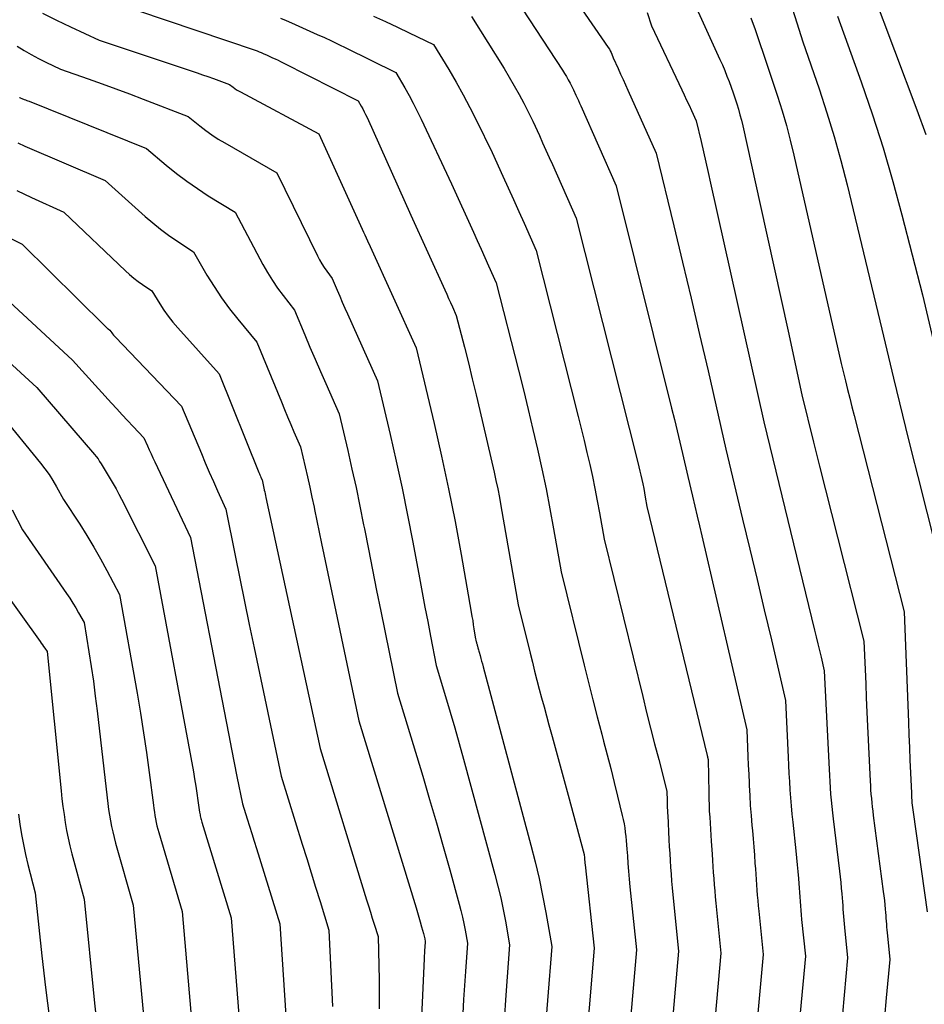
# Model space of a CAD drawing. Units: inches. Extents: x 2627976 to 2630766, y 1490164 to 1493836.
# Drawn here: x 2628412 to 2628460, y 1491413 to 1491466 of the extents above; entities that cross this region are included whole.
import ezdxf

# ---------------------------------------------------------------- set-up
doc = ezdxf.new("R2010")
doc.units = ezdxf.units.IN
doc.header["$MEASUREMENT"] = 0
doc.layers.add('Tile_2737_18_SE_contour_2ft', color=138, linetype='Continuous')

msp = doc.modelspace()

# ---------------------------------------------------------------- linework, layer by layer
at = {"layer": 'Tile_2737_18_SE_contour_2ft'}
for points in [[(2628451.934, 1491469.727, 8806), (2628453.56, 1491464.57, 8806), (2628454.424, 1491462.062, 8806), (2628454.838, 1491460.802, 8806), (2628455.227, 1491459.536, 8806), (2628455.58, 1491458.259, 8806), (2628455.909, 1491456.975, 8806), (2628457.75, 1491449.32, 8806), (2628458.376, 1491446.713, 8806), (2628458.691, 1491445.409, 8806), (2628459.009, 1491444.107, 8806), (2628459.331, 1491442.805, 8806), (2628459.657, 1491441.504, 8806), (2628461.07, 1491435.9, 8806)], [(2628440.091, 1491468.836, 8814), (2628443.252, 1491464.258, 8814), (2628443.306, 1491464.173, 8814), (2628443.356, 1491464.085, 8814), (2628443.4, 1491463.994, 8814), (2628443.439, 1491463.9, 8814), (2628443.51, 1491463.71, 8814), (2628443.774, 1491463.141, 8814), (2628443.905, 1491462.856, 8814), (2628444.036, 1491462.571, 8814), (2628444.165, 1491462.285, 8814), (2628444.294, 1491461.998, 8814), (2628445.79, 1491458.65, 8814), (2628446.725, 1491454.805, 8814), (2628447.188, 1491452.881, 8814), (2628447.646, 1491450.956, 8814), (2628448.095, 1491449.029, 8814), (2628448.538, 1491447.101, 8814), (2628449.48, 1491442.96, 8814), (2628450.375, 1491439.24, 8814), (2628450.759, 1491437.638, 8814), (2628451.142, 1491436.035, 8814), (2628451.521, 1491434.432, 8814), (2628451.898, 1491432.828, 8814), (2628452.65, 1491429.62, 8814), (2628452.786, 1491426.613, 8814), (2628452.807, 1491426.182, 8814), (2628452.829, 1491425.749, 8814), (2628452.854, 1491425.316, 8814), (2628452.881, 1491424.884, 8814), (2628452.912, 1491424.452, 8814), (2628452.947, 1491424.021, 8814), (2628452.986, 1491423.589, 8814), (2628453.029, 1491423.158, 8814), (2628453.19, 1491421.64, 8814), (2628453.228, 1491421.273, 8814), (2628453.264, 1491420.906, 8814), (2628453.297, 1491420.539, 8814), (2628453.329, 1491420.171, 8814), (2628453.35, 1491419.913, 8814), (2628453.369, 1491419.674, 8814), (2628453.387, 1491419.436, 8814), (2628453.404, 1491419.197, 8814), (2628453.421, 1491418.959, 8814), (2628453.438, 1491418.72, 8814), (2628453.457, 1491418.481, 8814), (2628453.478, 1491418.244, 8814), (2628453.501, 1491418.005, 8814), (2628453.7, 1491416.05, 8814), (2628453.288, 1491411.549, 8814)], [(2628438, 1491467.4, 8816), (2628440.817, 1491463.055, 8816), (2628440.923, 1491462.887, 8816), (2628441.027, 1491462.717, 8816), (2628441.126, 1491462.545, 8816), (2628441.222, 1491462.37, 8816), (2628441.41, 1491462.02, 8816), (2628441.538, 1491461.734, 8816), (2628441.602, 1491461.591, 8816), (2628441.666, 1491461.448, 8816), (2628441.729, 1491461.304, 8816), (2628441.793, 1491461.161, 8816), (2628443.67, 1491456.93, 8816), (2628446.607, 1491445.129, 8816), (2628446.755, 1491444.527, 8816), (2628446.902, 1491443.925, 8816), (2628447.046, 1491443.321, 8816), (2628447.188, 1491442.718, 8816), (2628447.47, 1491441.51, 8816), (2628447.72, 1491440.458, 8816), (2628447.845, 1491439.932, 8816), (2628447.969, 1491439.405, 8816), (2628448.092, 1491438.879, 8816), (2628448.214, 1491438.352, 8816), (2628450.6, 1491428.06, 8816), (2628450.637, 1491427.12, 8816), (2628450.656, 1491426.649, 8816), (2628450.675, 1491426.179, 8816), (2628450.695, 1491425.709, 8816), (2628450.716, 1491425.239, 8816), (2628450.722, 1491425.113, 8816), (2628450.749, 1491424.579, 8816), (2628450.781, 1491424.046, 8816), (2628450.82, 1491423.514, 8816), (2628450.864, 1491422.983, 8816), (2628450.888, 1491422.712, 8816), (2628450.925, 1491422.281, 8816), (2628450.961, 1491421.849, 8816), (2628450.995, 1491421.418, 8816), (2628451.028, 1491420.987, 8816), (2628451.051, 1491420.685, 8816), (2628451.071, 1491420.404, 8816), (2628451.091, 1491420.124, 8816), (2628451.111, 1491419.843, 8816), (2628451.13, 1491419.562, 8816), (2628451.15, 1491419.281, 8816), (2628451.172, 1491419, 8816), (2628451.197, 1491418.72, 8816), (2628451.225, 1491418.44, 8816), (2628451.46, 1491416.14, 8816), (2628450.917, 1491410.108, 8816)], [(2628457.25, 1491467.27, 8802), (2628459.615, 1491460.96, 8802), (2628460.086, 1491459.649, 8802)], [(2628447.57, 1491467.14, 8810), (2628449.172, 1491463.623, 8810), (2628449.299, 1491463.334, 8810), (2628449.423, 1491463.043, 8810), (2628449.539, 1491462.75, 8810), (2628449.652, 1491462.454, 8810), (2628449.87, 1491461.86, 8810), (2628450.058, 1491461.279, 8810), (2628450.148, 1491460.987, 8810), (2628450.232, 1491460.695, 8810), (2628450.308, 1491460.399, 8810), (2628450.379, 1491460.103, 8810), (2628451.308, 1491455.929, 8810), (2628451.68, 1491454.248, 8810), (2628452.05, 1491452.567, 8810), (2628452.417, 1491450.886, 8810), (2628452.783, 1491449.205, 8810), (2628453.51, 1491445.84, 8810), (2628454.135, 1491443.317, 8810), (2628454.449, 1491442.056, 8810), (2628454.764, 1491440.795, 8810), (2628455.081, 1491439.535, 8810), (2628455.4, 1491438.275, 8810), (2628456.8, 1491432.76, 8810), (2628456.865, 1491431.257, 8810), (2628456.898, 1491430.505, 8810), (2628456.931, 1491429.753, 8810), (2628456.965, 1491429.002, 8810), (2628457, 1491428.251, 8810), (2628457.136, 1491425.34, 8810), (2628457.148, 1491425.111, 8810), (2628457.162, 1491424.881, 8810), (2628457.179, 1491424.653, 8810), (2628457.198, 1491424.425, 8810), (2628457.22, 1491424.196, 8810), (2628457.244, 1491423.968, 8810), (2628457.271, 1491423.741, 8810), (2628457.299, 1491423.513, 8810), (2628457.83, 1491419.488, 8810), (2628457.859, 1491419.251, 8810), (2628457.887, 1491419.013, 8810), (2628457.912, 1491418.776, 8810), (2628457.934, 1491418.538, 8810), (2628457.949, 1491418.37, 8810), (2628457.962, 1491418.216, 8810), (2628457.975, 1491418.062, 8810), (2628457.987, 1491417.908, 8810), (2628457.998, 1491417.754, 8810), (2628458.01, 1491417.6, 8810), (2628458.022, 1491417.446, 8810), (2628458.036, 1491417.292, 8810), (2628458.051, 1491417.137, 8810), (2628458.18, 1491415.88, 8810), (2628457.987, 1491413.835, 8810), (2628457.889, 1491412.812, 8810)], [(2628418.29, 1491466.22, 8824), (2628424.519, 1491464.117, 8824), (2628424.629, 1491464.078, 8824), (2628424.739, 1491464.037, 8824), (2628424.848, 1491463.992, 8824), (2628424.956, 1491463.946, 8824), (2628425.17, 1491463.85, 8824), (2628425.455, 1491463.721, 8824), (2628425.596, 1491463.656, 8824), (2628425.738, 1491463.589, 8824), (2628425.878, 1491463.521, 8824), (2628426.018, 1491463.45, 8824), (2628429.99, 1491461.44, 8824), (2628430.154, 1491461.147, 8824), (2628430.235, 1491461, 8824), (2628430.312, 1491460.851, 8824), (2628430.386, 1491460.7, 8824), (2628430.457, 1491460.548, 8824), (2628432.78, 1491455.37, 8824), (2628434.583, 1491451.399, 8824), (2628434.685, 1491451.174, 8824), (2628434.786, 1491450.95, 8824), (2628434.887, 1491450.725, 8824), (2628434.988, 1491450.5, 8824), (2628435.19, 1491450.05, 8824), (2628435.619, 1491448.369, 8824), (2628435.831, 1491447.528, 8824), (2628436.039, 1491446.685, 8824), (2628436.241, 1491445.841, 8824), (2628436.439, 1491444.996, 8824), (2628437.194, 1491441.73, 8824), (2628437.293, 1491441.286, 8824), (2628437.387, 1491440.841, 8824), (2628437.474, 1491440.395, 8824), (2628437.555, 1491439.948, 8824), (2628438.47, 1491434.7, 8824), (2628439.106, 1491432.127, 8824), (2628439.225, 1491431.651, 8824), (2628439.345, 1491431.176, 8824), (2628439.467, 1491430.701, 8824), (2628439.591, 1491430.226, 8824), (2628439.716, 1491429.751, 8824), (2628439.843, 1491429.277, 8824), (2628439.97, 1491428.804, 8824), (2628440.098, 1491428.329, 8824), (2628440.266, 1491427.715, 8824), (2628440.478, 1491426.934, 8824), (2628440.691, 1491426.154, 8824), (2628440.903, 1491425.373, 8824), (2628441.116, 1491424.592, 8824), (2628441.97, 1491421.45, 8824), (2628441.985, 1491421.265, 8824), (2628441.992, 1491421.172, 8824), (2628442.001, 1491421.079, 8824), (2628442.01, 1491420.987, 8824), (2628442.019, 1491420.894, 8824), (2628442.5, 1491416.48, 8824), (2628441.723, 1491407.194, 8824)], [(2628413.255, 1491466.09, 8826), (2628413.992, 1491465.711, 8826), (2628414.74, 1491465.351, 8826), (2628416.25, 1491464.66, 8826), (2628421.446, 1491462.915, 8826), (2628421.735, 1491462.817, 8826), (2628422.023, 1491462.717, 8826), (2628422.311, 1491462.615, 8826), (2628422.597, 1491462.51, 8826), (2628423.17, 1491462.3, 8826), (2628423.355, 1491462.159, 8826), (2628423.448, 1491462.091, 8826), (2628423.544, 1491462.025, 8826), (2628423.643, 1491461.966, 8826), (2628423.744, 1491461.909, 8826), (2628427.9, 1491459.69, 8826), (2628430.206, 1491454.623, 8826), (2628430.275, 1491454.469, 8826), (2628430.345, 1491454.316, 8826), (2628430.414, 1491454.162, 8826), (2628430.483, 1491454.008, 8826), (2628430.62, 1491453.7, 8826), (2628433.07, 1491448.33, 8826), (2628434.017, 1491444.32, 8826), (2628434.41, 1491442.586, 8826), (2628434.783, 1491440.849, 8826), (2628435.126, 1491439.106, 8826), (2628435.449, 1491437.357, 8826), (2628435.986, 1491434.296, 8826), (2628436.023, 1491434.076, 8826), (2628436.06, 1491433.855, 8826), (2628436.094, 1491433.634, 8826), (2628436.126, 1491433.413, 8826), (2628436.19, 1491432.97, 8826), (2628436.251, 1491432.73, 8826), (2628436.256, 1491432.711, 8826), (2628436.261, 1491432.692, 8826), (2628436.266, 1491432.673, 8826), (2628436.271, 1491432.654, 8826), (2628436.291, 1491432.58, 8826), (2628436.296, 1491432.561, 8826), (2628436.301, 1491432.542, 8826), (2628436.307, 1491432.523, 8826), (2628436.312, 1491432.505, 8826), (2628436.334, 1491432.42, 8826), (2628436.351, 1491432.36, 8826), (2628436.367, 1491432.299, 8826), (2628436.384, 1491432.238, 8826), (2628436.401, 1491432.177, 8826), (2628436.452, 1491432.002, 8826), (2628436.494, 1491431.853, 8826), (2628436.535, 1491431.704, 8826), (2628436.576, 1491431.556, 8826), (2628436.616, 1491431.406, 8826), (2628439.148, 1491421.95, 8826), (2628439.374, 1491421.063, 8826), (2628439.583, 1491420.171, 8826), (2628439.77, 1491419.275, 8826), (2628439.941, 1491418.375, 8826), (2628440.26, 1491416.57, 8826), (2628439.806, 1491410.834, 8826)], [(2628425.879, 1491465.821, 8822), (2628426.172, 1491465.697, 8822), (2628426.462, 1491465.568, 8822), (2628427.04, 1491465.3, 8822), (2628427.812, 1491464.959, 8822), (2628428.197, 1491464.786, 8822), (2628428.58, 1491464.61, 8822), (2628428.96, 1491464.428, 8822), (2628429.34, 1491464.243, 8822), (2628431.99, 1491462.93, 8822), (2628432.461, 1491462.12, 8822), (2628432.69, 1491461.711, 8822), (2628432.913, 1491461.3, 8822), (2628433.124, 1491460.882, 8822), (2628433.328, 1491460.461, 8822), (2628434.93, 1491457.03, 8822), (2628436.096, 1491454.468, 8822), (2628436.299, 1491454.019, 8822), (2628436.502, 1491453.569, 8822), (2628436.705, 1491453.12, 8822), (2628436.907, 1491452.67, 8822), (2628437.31, 1491451.77, 8822), (2628438.486, 1491447.139, 8822), (2628438.747, 1491446.094, 8822), (2628439.004, 1491445.049, 8822), (2628439.253, 1491444.001, 8822), (2628439.498, 1491442.953, 8822), (2628439.73, 1491441.901, 8822), (2628439.952, 1491440.849, 8822), (2628440.157, 1491439.792, 8822), (2628440.35, 1491438.732, 8822), (2628440.75, 1491436.44, 8822), (2628441.975, 1491431.485, 8822), (2628442.203, 1491430.571, 8822), (2628442.434, 1491429.657, 8822), (2628442.668, 1491428.743, 8822), (2628442.906, 1491427.83, 8822), (2628443.002, 1491427.463, 8822), (2628443.192, 1491426.734, 8822), (2628443.378, 1491426.005, 8822), (2628443.561, 1491425.275, 8822), (2628443.742, 1491424.544, 8822), (2628443.992, 1491423.52, 8822), (2628444.041, 1491423.3, 8822), (2628444.086, 1491423.079, 8822), (2628444.123, 1491422.856, 8822), (2628444.154, 1491422.633, 8822), (2628444.18, 1491422.409, 8822), (2628444.203, 1491422.185, 8822), (2628444.223, 1491421.96, 8822), (2628444.239, 1491421.735, 8822), (2628444.264, 1491421.369, 8822), (2628444.293, 1491420.962, 8822), (2628444.326, 1491420.554, 8822), (2628444.362, 1491420.147, 8822), (2628444.401, 1491419.74, 8822), (2628444.74, 1491416.39, 8822), (2628443.819, 1491405.787, 8822)], [(2628430.81, 1491465.921, 8820), (2628431.443, 1491465.637, 8820), (2628432.072, 1491465.345, 8820), (2628432.699, 1491465.046, 8820), (2628433.99, 1491464.42, 8820), (2628434.788, 1491463.096, 8820), (2628435.178, 1491462.429, 8820), (2628435.556, 1491461.756, 8820), (2628435.916, 1491461.072, 8820), (2628436.264, 1491460.383, 8820), (2628437.09, 1491458.69, 8820), (2628437.656, 1491457.442, 8820), (2628437.939, 1491456.817, 8820), (2628438.221, 1491456.192, 8820), (2628438.502, 1491455.567, 8820), (2628438.782, 1491454.942, 8820), (2628439.43, 1491453.49, 8820), (2628441.654, 1491444.69, 8820), (2628441.812, 1491444.054, 8820), (2628441.968, 1491443.417, 8820), (2628442.119, 1491442.78, 8820), (2628442.267, 1491442.142, 8820), (2628442.408, 1491441.502, 8820), (2628442.542, 1491440.861, 8820), (2628442.666, 1491440.218, 8820), (2628442.785, 1491439.573, 8820), (2628443.03, 1491438.17, 8820), (2628445.077, 1491429.822, 8820), (2628445.284, 1491428.986, 8820), (2628445.494, 1491428.149, 8820), (2628445.707, 1491427.314, 8820), (2628445.924, 1491426.479, 8820), (2628446.36, 1491424.81, 8820), (2628446.368, 1491424.288, 8820), (2628446.37, 1491424.193, 8820), (2628446.373, 1491424.099, 8820), (2628446.376, 1491424.004, 8820), (2628446.38, 1491423.91, 8820), (2628446.385, 1491423.815, 8820), (2628446.39, 1491423.721, 8820), (2628446.394, 1491423.627, 8820), (2628446.399, 1491423.533, 8820), (2628446.465, 1491422.231, 8820), (2628446.484, 1491421.865, 8820), (2628446.505, 1491421.499, 8820), (2628446.527, 1491421.133, 8820), (2628446.551, 1491420.767, 8820), (2628446.578, 1491420.402, 8820), (2628446.606, 1491420.036, 8820), (2628446.639, 1491419.671, 8820), (2628446.675, 1491419.307, 8820), (2628446.98, 1491416.31, 8820), (2628446.181, 1491407.224, 8820)], [(2628436, 1491465.91, 8818), (2628437.728, 1491463.14, 8818), (2628438.002, 1491462.688, 8818), (2628438.268, 1491462.232, 8818), (2628438.522, 1491461.769, 8818), (2628438.769, 1491461.301, 8818), (2628439.25, 1491460.36, 8818), (2628439.597, 1491459.589, 8818), (2628439.77, 1491459.204, 8818), (2628439.943, 1491458.819, 8818), (2628440.115, 1491458.434, 8818), (2628440.287, 1491458.048, 8818), (2628441.55, 1491455.21, 8818), (2628444.81, 1491442.25, 8818), (2628444.866, 1491442.021, 8818), (2628444.922, 1491441.793, 8818), (2628444.976, 1491441.564, 8818), (2628445.03, 1491441.334, 8818), (2628445.08, 1491441.104, 8818), (2628445.128, 1491440.873, 8818), (2628445.172, 1491440.642, 8818), (2628445.214, 1491440.41, 8818), (2628445.3, 1491439.91, 8818), (2628448.495, 1491426.704, 8818), (2628448.5, 1491426.682, 8818), (2628448.505, 1491426.662, 8818), (2628448.511, 1491426.64, 8818), (2628448.517, 1491426.619, 8818), (2628448.55, 1491426.49, 8818), (2628448.575, 1491424.715, 8818), (2628448.582, 1491424.394, 8818), (2628448.592, 1491424.073, 8818), (2628448.607, 1491423.752, 8818), (2628448.626, 1491423.43, 8818), (2628448.647, 1491423.11, 8818), (2628448.668, 1491422.789, 8818), (2628448.689, 1491422.468, 8818), (2628448.71, 1491422.147, 8818), (2628448.754, 1491421.458, 8818), (2628448.775, 1491421.135, 8818), (2628448.797, 1491420.812, 8818), (2628448.819, 1491420.488, 8818), (2628448.841, 1491420.165, 8818), (2628448.865, 1491419.84, 8818), (2628448.891, 1491419.518, 8818), (2628448.92, 1491419.195, 8818), (2628448.951, 1491418.872, 8818), (2628449.22, 1491416.22, 8818), (2628448.545, 1491408.661, 8818)], [(2628445.307, 1491466.117, 8812), (2628445.54, 1491465.42, 8812), (2628447.148, 1491462.022, 8812), (2628447.277, 1491461.748, 8812), (2628447.405, 1491461.473, 8812), (2628447.532, 1491461.198, 8812), (2628447.659, 1491460.922, 8812), (2628447.91, 1491460.37, 8812), (2628448.171, 1491459.272, 8812), (2628448.301, 1491458.723, 8812), (2628448.429, 1491458.173, 8812), (2628448.554, 1491457.623, 8812), (2628448.678, 1491457.072, 8812), (2628451.5, 1491444.4, 8812), (2628454.183, 1491433.349, 8812), (2628454.269, 1491432.989, 8812), (2628454.356, 1491432.629, 8812), (2628454.442, 1491432.27, 8812), (2628454.529, 1491431.91, 8812), (2628454.7, 1491431.19, 8812), (2628454.957, 1491425.977, 8812), (2628454.975, 1491425.646, 8812), (2628454.995, 1491425.316, 8812), (2628455.017, 1491424.985, 8812), (2628455.041, 1491424.655, 8812), (2628455.069, 1491424.324, 8812), (2628455.099, 1491423.995, 8812), (2628455.134, 1491423.665, 8812), (2628455.171, 1491423.336, 8812), (2628455.504, 1491420.566, 8812), (2628455.539, 1491420.263, 8812), (2628455.572, 1491419.961, 8812), (2628455.602, 1491419.658, 8812), (2628455.63, 1491419.355, 8812), (2628455.649, 1491419.14, 8812), (2628455.665, 1491418.944, 8812), (2628455.681, 1491418.748, 8812), (2628455.695, 1491418.552, 8812), (2628455.709, 1491418.357, 8812), (2628455.723, 1491418.16, 8812), (2628455.738, 1491417.964, 8812), (2628455.756, 1491417.768, 8812), (2628455.774, 1491417.573, 8812), (2628455.94, 1491415.96, 8812), (2628455.665, 1491412.993, 8812)], [(2628450.814, 1491465.831, 8808), (2628451.031, 1491465.214, 8808), (2628451.71, 1491463.21, 8808), (2628452.221, 1491461.672, 8808), (2628452.466, 1491460.899, 8808), (2628452.694, 1491460.124, 8808), (2628452.9, 1491459.34, 8808), (2628453.091, 1491458.553, 8808), (2628455.6, 1491447.49, 8808), (2628455.824, 1491446.571, 8808), (2628455.937, 1491446.111, 8808), (2628456.051, 1491445.653, 8808), (2628456.166, 1491445.194, 8808), (2628456.282, 1491444.736, 8808), (2628458.94, 1491434.33, 8808), (2628459.162, 1491428.469, 8808), (2628459.187, 1491427.799, 8808), (2628459.214, 1491427.129, 8808), (2628459.242, 1491426.458, 8808), (2628459.271, 1491425.788, 8808), (2628459.319, 1491424.699, 8808), (2628459.326, 1491424.573, 8808), (2628459.333, 1491424.447, 8808), (2628459.342, 1491424.321, 8808), (2628459.352, 1491424.194, 8808), (2628459.364, 1491424.068, 8808), (2628459.377, 1491423.942, 8808), (2628459.392, 1491423.816, 8808), (2628459.409, 1491423.691, 8808), (2628460.157, 1491418.411, 8808)], [(2628455.4, 1491465.92, 8804), (2628456.652, 1491462.44, 8804), (2628457.253, 1491460.693, 8804), (2628457.821, 1491458.934, 8804), (2628458.339, 1491457.161, 8804), (2628458.823, 1491455.378, 8804), (2628459.91, 1491451.14, 8804), (2628461.329, 1491445.126, 8804)], [(2628411.907, 1491464.335, 8828), (2628412.276, 1491464.106, 8828), (2628412.651, 1491463.886, 8828), (2628413.035, 1491463.681, 8828), (2628413.424, 1491463.485, 8828), (2628414.21, 1491463.11, 8828), (2628415.676, 1491462.595, 8828), (2628416.408, 1491462.334, 8828), (2628417.138, 1491462.068, 8828), (2628417.866, 1491461.796, 8828), (2628418.592, 1491461.519, 8828), (2628420.97, 1491460.6, 8828), (2628421.593, 1491460.098, 8828), (2628421.911, 1491459.855, 8828), (2628422.235, 1491459.623, 8828), (2628422.569, 1491459.405, 8828), (2628422.911, 1491459.198, 8828), (2628425.68, 1491457.61, 8828), (2628427.837, 1491453.205, 8828), (2628427.947, 1491452.995, 8828), (2628428.064, 1491452.789, 8828), (2628428.193, 1491452.589, 8828), (2628428.328, 1491452.394, 8828), (2628428.61, 1491452.01, 8828), (2628428.877, 1491451.381, 8828), (2628429.011, 1491451.066, 8828), (2628429.147, 1491450.752, 8828), (2628429.285, 1491450.44, 8828), (2628429.424, 1491450.127, 8828), (2628431.02, 1491446.58, 8828), (2628431.687, 1491443.734, 8828), (2628432.011, 1491442.309, 8828), (2628432.321, 1491440.881, 8828), (2628432.611, 1491439.449, 8828), (2628432.887, 1491438.014, 8828), (2628433.237, 1491436.125, 8828), (2628433.381, 1491435.351, 8828), (2628433.527, 1491434.576, 8828), (2628433.674, 1491433.802, 8828), (2628433.822, 1491433.027, 8828), (2628434.12, 1491431.48, 8828), (2628434.619, 1491429.824, 8828), (2628434.865, 1491428.995, 8828), (2628435.106, 1491428.164, 8828), (2628435.341, 1491427.331, 8828), (2628435.572, 1491426.499, 8828), (2628437.239, 1491420.382, 8828), (2628437.398, 1491419.766, 8828), (2628437.546, 1491419.149, 8828), (2628437.677, 1491418.526, 8828), (2628437.797, 1491417.903, 8828), (2628438.02, 1491416.65, 8828), (2628437.821, 1491413.982, 8828), (2628437.726, 1491412.646, 8828)], [(2628412.029, 1491461.617, 8830), (2628412.045, 1491461.607, 8830), (2628412.062, 1491461.6, 8830), (2628412.16, 1491461.55, 8830), (2628412.286, 1491461.504, 8830), (2628412.349, 1491461.48, 8830), (2628412.412, 1491461.457, 8830), (2628412.474, 1491461.433, 8830), (2628412.537, 1491461.408, 8830), (2628418.77, 1491458.91, 8830), (2628419.817, 1491458.016, 8830), (2628420.351, 1491457.581, 8830), (2628420.897, 1491457.164, 8830), (2628421.461, 1491456.773, 8830), (2628422.039, 1491456.399, 8830), (2628423.47, 1491455.52, 8830), (2628424.939, 1491452.745, 8830), (2628425.182, 1491452.316, 8830), (2628425.438, 1491451.897, 8830), (2628425.717, 1491451.492, 8830), (2628426.011, 1491451.097, 8830), (2628426.62, 1491450.32, 8830), (2628427.159, 1491449.019, 8830), (2628427.432, 1491448.37, 8830), (2628427.707, 1491447.721, 8830), (2628427.987, 1491447.075, 8830), (2628428.27, 1491446.43, 8830), (2628428.98, 1491444.83, 8830), (2628429.437, 1491442.873, 8830), (2628429.66, 1491441.894, 8830), (2628429.876, 1491440.913, 8830), (2628430.081, 1491439.93, 8830), (2628430.279, 1491438.945, 8830), (2628430.321, 1491438.731, 8830), (2628430.535, 1491437.638, 8830), (2628430.751, 1491436.545, 8830), (2628430.969, 1491435.453, 8830), (2628431.189, 1491434.361, 8830), (2628432.07, 1491430.01, 8830), (2628433.409, 1491425.6, 8830), (2628433.779, 1491424.361, 8830), (2628434.144, 1491423.119, 8830), (2628434.498, 1491421.875, 8830), (2628434.846, 1491420.629, 8830), (2628435.345, 1491418.814, 8830), (2628435.434, 1491418.473, 8830), (2628435.516, 1491418.129, 8830), (2628435.589, 1491417.783, 8830), (2628435.656, 1491417.437, 8830), (2628435.78, 1491416.74, 8830), (2628435.675, 1491415.247, 8830), (2628435.625, 1491414.501, 8830), (2628435.578, 1491413.754, 8830), (2628435.536, 1491413.007, 8830)], [(2628411.943, 1491459.201, 8832), (2628412.318, 1491459.035, 8832), (2628416.58, 1491457.21, 8832), (2628418.696, 1491455.302, 8832), (2628419.098, 1491454.956, 8832), (2628419.509, 1491454.624, 8832), (2628419.936, 1491454.311, 8832), (2628420.372, 1491454.011, 8832), (2628421.26, 1491453.43, 8832), (2628421.973, 1491452.187, 8832), (2628422.345, 1491451.577, 8832), (2628422.738, 1491450.98, 8832), (2628423.161, 1491450.405, 8832), (2628423.605, 1491449.845, 8832), (2628424.62, 1491448.63, 8832), (2628425.915, 1491445.458, 8832), (2628426.079, 1491445.058, 8832), (2628426.246, 1491444.659, 8832), (2628426.415, 1491444.261, 8832), (2628426.585, 1491443.864, 8832), (2628426.93, 1491443.07, 8832), (2628427.181, 1491442.008, 8832), (2628427.303, 1491441.477, 8832), (2628427.423, 1491440.944, 8832), (2628427.537, 1491440.41, 8832), (2628427.648, 1491439.876, 8832), (2628427.674, 1491439.748, 8832), (2628427.796, 1491439.149, 8832), (2628427.919, 1491438.551, 8832), (2628428.043, 1491437.953, 8832), (2628428.168, 1491437.355, 8832), (2628430.02, 1491428.54, 8832), (2628433.058, 1491418.622, 8832), (2628433.133, 1491418.371, 8832), (2628433.208, 1491418.12, 8832), (2628433.28, 1491417.867, 8832), (2628433.351, 1491417.616, 8832), (2628433.452, 1491417.248, 8832), (2628433.47, 1491417.179, 8832), (2628433.487, 1491417.11, 8832), (2628433.501, 1491417.04, 8832), (2628433.515, 1491416.97, 8832), (2628433.54, 1491416.83, 8832), (2628433.52, 1491416.525, 8832), (2628433.511, 1491416.371, 8832), (2628433.502, 1491416.219, 8832), (2628433.494, 1491416.066, 8832), (2628433.486, 1491415.913, 8832), (2628432.98, 1491404.72, 8832)], [(2628411.892, 1491456.671, 8834), (2628412.676, 1491456.3, 8834), (2628414.38, 1491455.52, 8834), (2628417.653, 1491452.417, 8834), (2628417.869, 1491452.222, 8834), (2628418.091, 1491452.033, 8834), (2628418.322, 1491451.854, 8834), (2628418.559, 1491451.683, 8834), (2628419.04, 1491451.35, 8834), (2628419.466, 1491450.669, 8834), (2628419.688, 1491450.335, 8834), (2628419.92, 1491450.01, 8834), (2628420.168, 1491449.695, 8834), (2628420.428, 1491449.391, 8834), (2628422.62, 1491446.94, 8834), (2628424.724, 1491441.715, 8834), (2628424.751, 1491441.649, 8834), (2628424.778, 1491441.583, 8834), (2628424.806, 1491441.517, 8834), (2628424.834, 1491441.452, 8834), (2628424.89, 1491441.32, 8834), (2628424.931, 1491441.147, 8834), (2628424.95, 1491441.061, 8834), (2628424.97, 1491440.975, 8834), (2628424.988, 1491440.887, 8834), (2628425.006, 1491440.801, 8834), (2628425.011, 1491440.779, 8834), (2628425.031, 1491440.681, 8834), (2628425.051, 1491440.583, 8834), (2628425.072, 1491440.485, 8834), (2628425.093, 1491440.387, 8834), (2628427.97, 1491427.07, 8834), (2628430.437, 1491419.042, 8834), (2628430.537, 1491418.718, 8834), (2628430.637, 1491418.395, 8834), (2628430.737, 1491418.071, 8834), (2628430.838, 1491417.747, 8834), (2628431.04, 1491417.1, 8834), (2628431.082, 1491415.564, 8834), (2628431.096, 1491414.796, 8834), (2628431.101, 1491414.028, 8834), (2628431.093, 1491413.259, 8834)], [(2628411.397, 1491454.211, 8836), (2628412.18, 1491453.83, 8836), (2628416.566, 1491449.475, 8836), (2628416.607, 1491449.436, 8836), (2628416.649, 1491449.398, 8836), (2628416.693, 1491449.362, 8836), (2628416.738, 1491449.328, 8836), (2628416.83, 1491449.26, 8836), (2628416.919, 1491449.131, 8836), (2628416.964, 1491449.068, 8836), (2628417.012, 1491449.006, 8836), (2628417.063, 1491448.947, 8836), (2628417.116, 1491448.889, 8836), (2628420.63, 1491445.24, 8836), (2628421.674, 1491442.726, 8836), (2628421.883, 1491442.23, 8836), (2628422.095, 1491441.734, 8836), (2628422.313, 1491441.242, 8836), (2628422.533, 1491440.75, 8836), (2628422.98, 1491439.77, 8836), (2628423.466, 1491437.317, 8836), (2628423.711, 1491436.09, 8836), (2628423.959, 1491434.866, 8836), (2628424.213, 1491433.641, 8836), (2628424.469, 1491432.418, 8836), (2628425.91, 1491425.6, 8836), (2628427.023, 1491421.996, 8836), (2628427.259, 1491421.235, 8836), (2628427.494, 1491420.474, 8836), (2628427.73, 1491419.713, 8836), (2628427.967, 1491418.952, 8836), (2628428.44, 1491417.43, 8836), (2628428.631, 1491413.382, 8836)], [(2628410.057, 1491452.098, 8838), (2628414.85, 1491447.67, 8838), (2628416.907, 1491445.397, 8838), (2628417.191, 1491445.086, 8838), (2628417.476, 1491444.776, 8838), (2628417.763, 1491444.468, 8838), (2628418.051, 1491444.161, 8838), (2628418.63, 1491443.55, 8838), (2628418.816, 1491443.122, 8838), (2628418.91, 1491442.908, 8838), (2628419.005, 1491442.696, 8838), (2628419.103, 1491442.484, 8838), (2628419.201, 1491442.272, 8838), (2628421.1, 1491438.26, 8838), (2628422.982, 1491428.499, 8838), (2628423.124, 1491427.771, 8838), (2628423.268, 1491427.041, 8838), (2628423.414, 1491426.314, 8838), (2628423.562, 1491425.586, 8838), (2628423.86, 1491424.13, 8838), (2628424.105, 1491423.342, 8838), (2628424.227, 1491422.948, 8838), (2628424.349, 1491422.555, 8838), (2628424.471, 1491422.161, 8838), (2628424.594, 1491421.767, 8838), (2628425.84, 1491417.76, 8838), (2628426.454, 1491408.315, 8838)], [(2628409.286, 1491449.562, 8840), (2628412.95, 1491446.23, 8840), (2628416.004, 1491442.675, 8840), (2628416.102, 1491442.556, 8840), (2628416.194, 1491442.433, 8840), (2628416.281, 1491442.306, 8840), (2628416.363, 1491442.175, 8840), (2628416.52, 1491441.91, 8840), (2628416.845, 1491441.379, 8840), (2628417.003, 1491441.112, 8840), (2628417.158, 1491440.842, 8840), (2628417.305, 1491440.569, 8840), (2628417.448, 1491440.293, 8840), (2628419.22, 1491436.76, 8840), (2628421.249, 1491425.834, 8840), (2628421.317, 1491425.457, 8840), (2628421.381, 1491425.078, 8840), (2628421.44, 1491424.699, 8840), (2628421.495, 1491424.318, 8840), (2628421.583, 1491423.691, 8840), (2628421.593, 1491423.625, 8840), (2628421.604, 1491423.559, 8840), (2628421.616, 1491423.493, 8840), (2628421.628, 1491423.429, 8840), (2628421.643, 1491423.364, 8840), (2628421.659, 1491423.299, 8840), (2628421.676, 1491423.235, 8840), (2628421.694, 1491423.171, 8840), (2628423.25, 1491418.09, 8840), (2628424.292, 1491404.874, 8840)], [(2628411.05, 1491444.79, 8842), (2628413.148, 1491442.208, 8842), (2628413.379, 1491441.907, 8842), (2628413.598, 1491441.6, 8842), (2628413.801, 1491441.281, 8842), (2628413.993, 1491440.955, 8842), (2628414.36, 1491440.29, 8842), (2628415.222, 1491438.966, 8842), (2628415.603, 1491438.363, 8842), (2628415.973, 1491437.754, 8842), (2628416.327, 1491437.135, 8842), (2628416.67, 1491436.51, 8842), (2628417.34, 1491435.25, 8842), (2628418.262, 1491429.998, 8842), (2628418.439, 1491428.951, 8842), (2628418.606, 1491427.904, 8842), (2628418.759, 1491426.855, 8842), (2628418.903, 1491425.804, 8842), (2628419.13, 1491424.068, 8842), (2628419.155, 1491423.884, 8842), (2628419.183, 1491423.701, 8842), (2628419.213, 1491423.518, 8842), (2628419.245, 1491423.335, 8842), (2628419.281, 1491423.153, 8842), (2628419.321, 1491422.971, 8842), (2628419.367, 1491422.792, 8842), (2628419.417, 1491422.613, 8842), (2628420.65, 1491418.42, 8842), (2628421.571, 1491407.745, 8842)], [(2628411.643, 1491439.741, 8844), (2628412.19, 1491438.67, 8844), (2628414.529, 1491435.29, 8844), (2628414.696, 1491435.04, 8844), (2628414.858, 1491434.789, 8844), (2628415.014, 1491434.532, 8844), (2628415.165, 1491434.273, 8844), (2628415.46, 1491433.75, 8844), (2628415.712, 1491432.194, 8844), (2628415.833, 1491431.416, 8844), (2628415.947, 1491430.635, 8844), (2628416.05, 1491429.855, 8844), (2628416.146, 1491429.072, 8844), (2628416.68, 1491424.448, 8844), (2628416.718, 1491424.145, 8844), (2628416.759, 1491423.843, 8844), (2628416.805, 1491423.542, 8844), (2628416.854, 1491423.24, 8844), (2628416.91, 1491422.941, 8844), (2628416.973, 1491422.642, 8844), (2628417.044, 1491422.347, 8844), (2628417.122, 1491422.051, 8844), (2628418.05, 1491418.75, 8844), (2628418.813, 1491410.635, 8844)], [(2628410.03, 1491437.05, 8846), (2628413.121, 1491432.74, 8846), (2628413.184, 1491432.652, 8846), (2628413.246, 1491432.565, 8846), (2628413.307, 1491432.476, 8846), (2628413.368, 1491432.388, 8846), (2628413.49, 1491432.21, 8846), (2628414.238, 1491424.828, 8846), (2628414.285, 1491424.406, 8846), (2628414.336, 1491423.985, 8846), (2628414.394, 1491423.565, 8846), (2628414.458, 1491423.145, 8846), (2628414.531, 1491422.728, 8846), (2628414.613, 1491422.312, 8846), (2628414.708, 1491421.899, 8846), (2628414.812, 1491421.487, 8846), (2628415.46, 1491419.08, 8846), (2628416.014, 1491413.565, 8846), (2628416.17, 1491412.127, 8846)], [(2628411.982, 1491423.587, 8848), (2628412.056, 1491423.049, 8848), (2628412.142, 1491422.513, 8848), (2628412.239, 1491421.979, 8848), (2628412.353, 1491421.447, 8848), (2628412.478, 1491420.919, 8848), (2628412.86, 1491419.41, 8848), (2628413.222, 1491416.064, 8848), (2628413.416, 1491414.392, 8848), (2628413.628, 1491412.723, 8848)]]:
    msp.add_polyline3d(points, dxfattribs=at)

doc.saveas('drawing.dxf')
